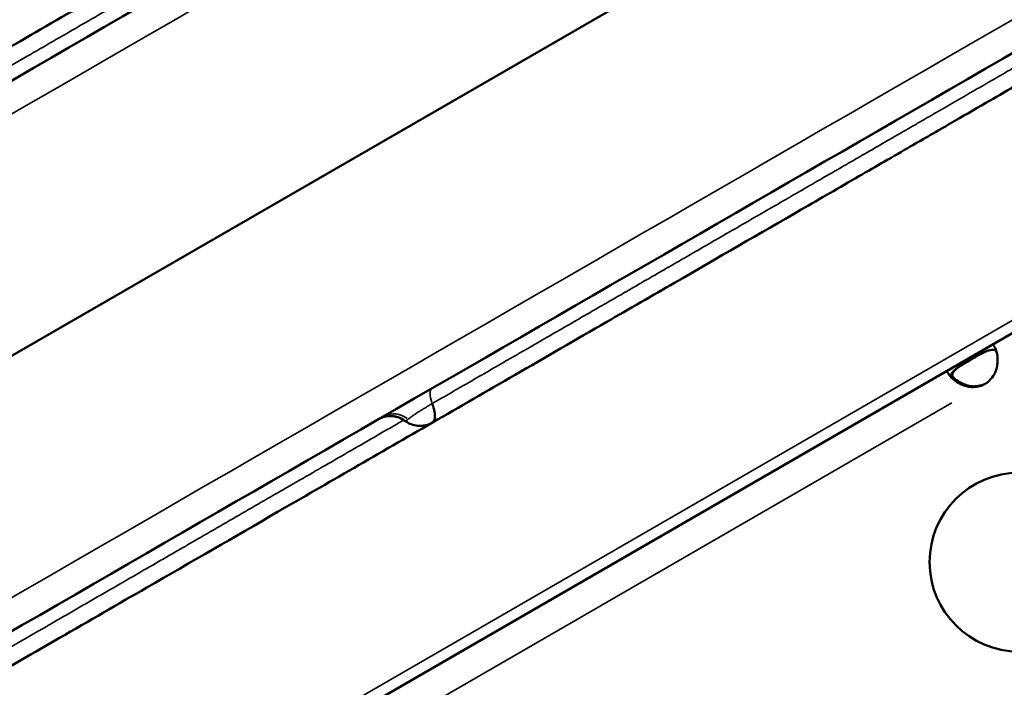
# Model space of a CAD drawing. Units: millimetres. Extents: x 0 to 20084, y 0 to 18185.
# Drawn here: x 5802 to 5967, y 6705 to 6817 of the extents above; entities that cross this region are included whole.
import ezdxf

# ---------------------------------------------------------------- set-up
doc = ezdxf.new("R2010")
doc.units = ezdxf.units.MM
doc.layers.add('MD_Visible', color=7, linetype='Continuous', lineweight=50)
doc.layers.add('MD_Visible Narrow', color=7, linetype='Continuous', lineweight=35)
doc.dimstyles.new('DİLARA 5', dxfattribs={"dimtxt": 250, "dimasz": 100, "dimexe": 0, "dimexo": 100, "dimgap": 50, "dimtad": 2, "dimdec": 0, "dimlfac": 0.1, "dimrnd": 5, "dimtxsty": 'Standard', "dimcen": 0, "dimse1": 1, "dimse2": 1, "dimclrd": 256, "dimadec": 0, "dimazin": 0, "dimtfac": 1, "dimtdec": 0, "dimtix": 1, "dimtmove": 0, "dimatfit": 3, "dimfxl": 1, "dimarcsym": 0})

# ---------------------------------------------------------------- blocks, each defined once
blk = doc.blocks.new('CustomObjectsInViewport8_0')
at = {"layer": 'MD_Visible'}
for p, q in [((6144.21, 6958.85), (5452.6, 6559.55)), ((6195.81, 6895.5), (5587.96, 6544.55)), ((5960.92, 6759.89), (5961.11, 6759.56)), ((5961.9, 6760.02), (5961.11, 6759.56)), ((5961.9, 6760.02), (5961.72, 6760.34))]:
    blk.add_line(p, q, dxfattribs=at)
at = {"layer": 'MD_Visible', "extrusion": (0, 0, -1)}
blk.add_circle((-5969.56, 6725.82), 15, dxfattribs=at)
at = {"layer": 'MD_Visible'}
blk.add_arc((5961.62, 6759.6), 4.5, 294.1757, 305.8243, dxfattribs=at)
at = {"layer": 'MD_Visible', "extrusion": (0, 0, -1)}
blk.add_arc((-5961.84, 6759.73), 4.5, 241.8894, 245.9576, dxfattribs=at)
at = {"layer": 'MD_Visible'}
for points, knots in [([(5427.55, 6591.27), (5446.3, 6602.1), (5497, 6631.37), (5579.62, 6679.07), (5675.41, 6734.38), (5771.21, 6789.68), (5867, 6844.99), (5962.8, 6900.3), (6048.27, 6949.64), (6101.81, 6980.55), (6123.41, 6993.03)], [0.1562473, 0.1562473, 0.1562473, 0.1562473, 0.2212302, 0.3318453, 0.4424604, 0.5530756, 0.6636907, 0.7743058, 0.8849209, 0.9597661, 0.9597661, 0.9597661, 0.9597661]), ([(6163.41, 6923.75), (6141.81, 6911.27), (6088.27, 6880.36), (6002.8, 6831.02), (5907, 6775.71), (5811.21, 6720.4), (5715.41, 6665.09), (5619.62, 6609.79), (5550.02, 6569.61), (5512.36, 6547.86), (5506.63, 6544.55)], [0.0356723, 0.0356723, 0.0356723, 0.0356723, 0.1105175, 0.2211326, 0.3317477, 0.4423628, 0.552978, 0.6635931, 0.7742082, 0.7940584, 0.7940584, 0.7940584, 0.7940584]), ([(5752.74, 6784.79), (5756.13, 6786.75), (5759.55, 6788.72), (5767.78, 6793.48), (5772.63, 6796.28), (5782.82, 6802.16), (5788.16, 6805.25), (5802.52, 6813.53), (5811.64, 6818.8), (5822.87, 6825.28), (5824.49, 6826.22), (5826.12, 6827.16)], [3.716571, 3.716571, 3.716571, 3.716571, 4.912613, 4.912613, 6.572352, 6.572352, 8.532191, 8.532191, 11.893519, 11.893519, 12.457717, 12.457717, 12.457717, 12.457717]), ([(5973.36, 6808.25), (5970.33, 6806.5), (5967.25, 6804.72), (5962.07, 6801.73), (5960.08, 6800.58), (5955.86, 6798.14), (5953.6, 6796.84), (5948.46, 6793.87), (5945.53, 6792.18), (5939.41, 6788.64), (5936.19, 6786.78), (5925.97, 6780.89), (5919.04, 6776.88), (5908.01, 6770.52), (5904.17, 6768.3), (5895.19, 6763.11), (5890.03, 6760.14), (5880.32, 6754.53), (5875.71, 6751.87), (5871.12, 6749.22)], [0, 0, 0, 0, 1.309208, 1.309208, 2.078579, 2.078579, 2.876946, 2.876946, 3.873463, 3.873463, 5.024429, 5.024429, 7.575456, 7.575456, 8.888563, 8.888563, 10.697286, 10.697286, 12.392299, 12.392299, 12.392299, 12.392299]), ([(5961.9, 6760.02), (5962.33, 6760.27), (5962.8, 6760.54), (5963.65, 6761), (5963.95, 6761.14), (5964.31, 6761.28), (5964.4, 6761.31), (5964.66, 6761.38), (5964.82, 6761.42), (5965.21, 6761.45), (5965.42, 6761.42), (5965.66, 6761.31), (5965.7, 6761.28), (5965.74, 6761.25)], [-1.8195275, -1.8195275, -1.8195275, -1.8195275, -1.6448171, -1.6448171, -1.4588761, -1.4588761, -1.3925293, -1.3925293, -1.2781423, -1.2781423, -1.0981055, -1.0981055, -1.0567461, -1.0567461, -1.0567461, -1.0567461]), ([(5965.2, 6762.36), (5965.27, 6762.27), (5965.33, 6762.17), (5965.5, 6761.88), (5965.59, 6761.67), (5965.83, 6761), (5965.93, 6760.5), (5965.97, 6759.68), (5965.96, 6759.4), (5965.9, 6758.81), (5965.84, 6758.51), (5965.58, 6757.54), (5965.3, 6757.13), (5964.99, 6756.68), (5964.62, 6756.3), (5964.25, 6755.95)], [-0.2598898, -0.2598898, -0.2598898, -0.2598898, -0.2522923, -0.2522923, -0.2382938, -0.2382938, -0.2119023, -0.2119023, -0.1983459, -0.1983459, -0.1844594, -0.1844594, -0.1527556, -0.1527556, -0.000001, -0.000001, -0.000001, -0.000001]), ([(5958.12, 6756.86), (5958.12, 6756.9), (5958.12, 6756.94), (5958.13, 6757.2), (5958.21, 6757.4), (5958.43, 6757.72), (5958.53, 6757.84), (5958.8, 6758.09), (5958.96, 6758.22), (5959.27, 6758.45), (5959.41, 6758.54), (5959.71, 6758.74), (5959.89, 6758.85), (5960.48, 6759.2), (5960.81, 6759.39), (5961.11, 6759.56)], [-0.7745132, -0.7745132, -0.7745132, -0.7745132, -0.7380481, -0.7380481, -0.5593011, -0.5593011, -0.4459594, -0.4459594, -0.3106652, -0.3106652, -0.2132545, -0.2132545, -0.1054515, -0.1054515, -0.000001, -0.000001, -0.000001, -0.000001]), ([(5961.34, 6759.7), (5960.91, 6759.45), (5960.45, 6759.18), (5959.62, 6758.67), (5959.36, 6758.49), (5959.05, 6758.24), (5958.98, 6758.18), (5958.78, 6757.99), (5958.67, 6757.87), (5958.44, 6757.55), (5958.36, 6757.35), (5958.33, 6756.93), (5958.39, 6756.71), (5958.52, 6756.49), (5958.52, 6756.48), (5958.53, 6756.47)], [-1.960241, -1.960241, -1.960241, -1.960241, -1.7692198, -1.7692198, -1.5665259, -1.5665259, -1.4944956, -1.4944956, -1.3700935, -1.3700935, -1.1746681, -1.1746681, -0.9793578, -0.9793578, -0.9707403, -0.9707403, -0.9707403, -0.9707403]), ([(5963.46, 6755.49), (5963.1, 6755.38), (5962.72, 6755.28), (5962.03, 6755.18), (5961.7, 6755.16), (5961.28, 6755.21), (5961.03, 6755.24), (5960.12, 6755.48), (5959.58, 6755.74), (5958.66, 6756.32), (5958.29, 6756.66), (5957.83, 6757.2), (5957.7, 6757.39), (5957.53, 6757.68), (5957.48, 6757.78), (5957.44, 6757.87)], [-0.4206671, -0.4206671, -0.4206671, -0.4206671, -0.372452, -0.372452, -0.3322288, -0.3322288, -0.3186927, -0.3186927, -0.2926661, -0.2926661, -0.2662955, -0.2662955, -0.2522923, -0.2522923, -0.244942, -0.244942, -0.244942, -0.244942]), ([(5958.35, 6756.99), (5958.63, 6756.69), (5958.96, 6756.4), (5959.59, 6756.01), (5959.84, 6755.87), (5960.37, 6755.63), (5960.66, 6755.53), (5961.64, 6755.27), (5962.13, 6755.3), (5962.67, 6755.34), (5963.19, 6755.47), (5963.68, 6755.62)], [-0.2344824, -0.2344824, -0.2344824, -0.2344824, -0.2119016, -0.2119016, -0.1983441, -0.1983441, -0.1844515, -0.1844515, -0.1527538, -0.1527538, -0.000001, -0.000001, -0.000001, -0.000001]), ([(5871.09, 6752.4), (5871.13, 6752.31), (5871.16, 6752.21), (5871.21, 6752.06), (5871.22, 6752.01), (5871.25, 6751.92), (5871.27, 6751.87), (5871.34, 6751.63), (5871.39, 6751.45), (5871.46, 6751.11), (5871.49, 6750.94), (5871.52, 6750.74), (5871.52, 6750.7), (5871.53, 6750.62), (5871.53, 6750.58), (5871.54, 6750.47), (5871.54, 6750.4), (5871.54, 6750.19), (5871.54, 6750.06), (5871.51, 6749.89), (5871.5, 6749.83), (5871.47, 6749.72), (5871.46, 6749.67), (5871.4, 6749.53), (5871.36, 6749.45), (5871.28, 6749.35), (5871.25, 6749.32), (5871.21, 6749.28), (5871.19, 6749.26), (5871.16, 6749.24), (5871.14, 6749.23), (5871.12, 6749.22)], [0, 0, 0, 0, 0.03125, 0.03125, 0.046875, 0.046875, 0.0625, 0.0625, 0.125, 0.125, 0.1875, 0.1875, 0.203125, 0.203125, 0.21875, 0.21875, 0.25, 0.25, 0.3125, 0.3125, 0.34375, 0.34375, 0.375, 0.375, 0.4375, 0.4375, 0.46875, 0.46875, 0.484375, 0.484375, 0.4994262, 0.4994262, 0.4994262, 0.4994262]), ([(5866.45, 6749.54), (5866.1, 6749.8), (5865.71, 6750), (5864.88, 6750.26), (5864.44, 6750.32), (5863.58, 6750.31), (5863.14, 6750.22), (5862.51, 6750), (5862.3, 6749.9), (5862.09, 6749.78)], [0, 0, 0, 0, 0.1296148, 0.1296148, 0.2596422, 0.2596422, 0.3896188, 0.3896188, 0.4602136, 0.4602136, 0.4602136, 0.4602136]), ([(5871.12, 6749.22), (5870.77, 6749.01), (5870.38, 6748.86), (5869.55, 6748.67), (5869.11, 6748.65), (5868.3, 6748.72), (5867.93, 6748.81), (5867.24, 6749.06), (5866.93, 6749.22), (5866.58, 6749.45), (5866.52, 6749.5), (5866.45, 6749.54)], [0, 0, 0, 0, 0.1245229, 0.1245229, 0.2531993, 0.2531993, 0.370026, 0.370026, 0.47453, 0.47453, 0.4986708, 0.4986708, 0.4986708, 0.4986708]), ([(5871.12, 6749.22), (5862.22, 6744.08), (5853.48, 6739.04), (5837.91, 6730.04), (5830.71, 6725.89), (5818.42, 6718.79), (5813.47, 6715.93), (5804.94, 6711.01), (5801.31, 6708.92), (5797.74, 6706.85)], [4.342571, 4.342571, 4.342571, 4.342571, 7.431851, 7.431851, 10.115115, 10.115115, 11.812897, 11.812897, 13.071007, 13.071007, 13.071007, 13.071007])]:
    blk.add_open_spline(points, degree=3, knots=knots, dxfattribs=at)
for points in [[(5962.67, 6755.28), (5963, 6755.37), (5963.36, 6755.5), (5963.68, 6755.62)], [(5871.12, 6749.22), (5871.12, 6749.22), (5871.12, 6749.22), (5871.12, 6749.22)]]:
    blk.add_open_spline(points, degree=3, dxfattribs=at)
at = {"layer": 'MD_Visible Narrow'}
for p, q in [((5614.81, 6562.18), (6164.38, 6879.48)), ((5963.67, 6755.61), (5963.47, 6755.5)), ((5958.31, 6752.52), (5865.53, 6698.96))]:
    blk.add_line(p, q, dxfattribs=at)
at = {"layer": 'MD_Visible Narrow', "extrusion": (0, 0, -1)}
blk.add_ellipse((5873.06, 6751.49), major_axis=(-2, 3.46), ratio=0.348781, start_param=5.227667, end_param=6.227632, dxfattribs=at)
at = {"layer": 'MD_Visible Narrow'}
for centre, ratio, start_param, end_param in [((5864.23, 6746.39), 0.982289, 5.166208, 6.224397), ((5864.96, 6746.81), 0.894504, 5.160006, 6.224071)]:
    blk.add_ellipse(centre, major_axis=(-2, 3.46), ratio=ratio, start_param=start_param, end_param=end_param, dxfattribs=at)
for points, knots in [([(6125.85, 6988.81), (6122.96, 6987.15), (6120.07, 6985.48), (6117.19, 6983.81), (6105.64, 6977.15), (6094.09, 6970.48), (6082.55, 6963.81), (6036.36, 6937.15), (5990.17, 6910.48), (5943.98, 6883.81), (5773.51, 6785.39), (5603.04, 6686.97), (5432.57, 6588.55)], [0, 0, 0, 0, 0.01, 0.01, 0.01, 0.05, 0.05, 0.05, 0.21, 0.21, 0.21, 0.8005296, 0.8005296, 0.8005296, 0.8005296]), ([(5496.89, 6544.55), (5512.11, 6553.34), (5527.33, 6562.13), (5542.56, 6570.92), (5727.31, 6677.58), (5912.06, 6784.25), (6096.81, 6890.92), (6118.2, 6903.27), (6139.59, 6915.61), (6160.98, 6927.96)], [0.1572741, 0.1572741, 0.1572741, 0.1572741, 0.21, 0.21, 0.21, 0.85, 0.85, 0.85, 0.9240938, 0.9240938, 0.9240938, 0.9240938]), ([(5757.64, 6784.42), (5758.35, 6784.83), (5759.06, 6785.24), (5761.29, 6786.52), (5762.8, 6787.4), (5764.72, 6788.5), (5765.1, 6788.73), (5765.68, 6789.06), (5765.87, 6789.17), (5766.25, 6789.39), (5766.45, 6789.5), (5767.4, 6790.06), (5768.93, 6790.94), (5770.44, 6791.81), (5771.95, 6792.68), (5772.7, 6793.11), (5774.93, 6794.4), (5776.41, 6795.25), (5779.34, 6796.95), (5780.8, 6797.79), (5783.69, 6799.46), (5785.14, 6800.29), (5787.29, 6801.54), (5788.01, 6801.95), (5789.44, 6802.78), (5790.15, 6803.19), (5792.29, 6804.42), (5793.71, 6805.24), (5797.97, 6807.7), (5800.8, 6809.34), (5805.08, 6811.81), (5806.51, 6812.64), (5809.4, 6814.3), (5810.84, 6815.14), (5813.76, 6816.82), (5815.24, 6817.67), (5816.91, 6818.64), (5817.1, 6818.75), (5817.47, 6818.96), (5817.65, 6819.07), (5818.21, 6819.39), (5818.59, 6819.61), (5819.71, 6820.25), (5820.46, 6820.69), (5821.95, 6821.55), (5822.7, 6821.98), (5823.66, 6822.53), (5823.87, 6822.66), (5824.08, 6822.78)], [0.2351749, 0.2351749, 0.2351749, 0.2351749, 0.25, 0.25, 0.28125, 0.28125, 0.2890625, 0.2890625, 0.2929687, 0.2929687, 0.296875, 0.296875, 0.3125, 0.328125, 0.328125, 0.34375, 0.34375, 0.375, 0.375, 0.40625, 0.40625, 0.4375, 0.4375, 0.453125, 0.453125, 0.46875, 0.46875, 0.5, 0.5, 0.5625, 0.5625, 0.59375, 0.59375, 0.625, 0.625, 0.65625, 0.65625, 0.6601562, 0.6601562, 0.6640625, 0.6640625, 0.671875, 0.671875, 0.6875, 0.6875, 0.703125, 0.703125, 0.7075656, 0.7075656, 0.7075656, 0.7075656]), ([(5974.29, 6811.99), (5973.37, 6811.46), (5972.45, 6810.93), (5970.6, 6809.86), (5969.66, 6809.32), (5967.77, 6808.22), (5966.82, 6807.67), (5965.6, 6806.97), (5965.36, 6806.83), (5964.87, 6806.55), (5964.62, 6806.4), (5963.88, 6805.98), (5963.38, 6805.69), (5961.88, 6804.82), (5960.87, 6804.24), (5958.8, 6803.04), (5957.74, 6802.43), (5956.13, 6801.5), (5955.59, 6801.19), (5954.9, 6800.79), (5954.76, 6800.71), (5954.49, 6800.55), (5954.35, 6800.47), (5953.93, 6800.23), (5953.65, 6800.07), (5952.82, 6799.59), (5952.26, 6799.27), (5951.14, 6798.62), (5950.58, 6798.3), (5948.9, 6797.33), (5947.77, 6796.68), (5945.51, 6795.37), (5944.38, 6794.72), (5943.1, 6793.98), (5942.96, 6793.9), (5942.67, 6793.73), (5942.25, 6793.49), (5941.83, 6793.24), (5940.98, 6792.76), (5940.42, 6792.43), (5938.74, 6791.46), (5937.63, 6790.82), (5935.43, 6789.55), (5934.34, 6788.92), (5932.16, 6787.66), (5931.08, 6787.04), (5927.83, 6785.16), (5925.68, 6783.92), (5921.37, 6781.43), (5919.21, 6780.19), (5915.95, 6778.3), (5914.86, 6777.67), (5912.65, 6776.4), (5911.55, 6775.76), (5909.87, 6774.79), (5909.31, 6774.47), (5908.6, 6774.06), (5908.46, 6773.98), (5908.18, 6773.82), (5908.04, 6773.73), (5907.61, 6773.49), (5907.33, 6773.33), (5905.92, 6772.51), (5904.79, 6771.86), (5901.43, 6769.92), (5899.2, 6768.64), (5894.78, 6766.08), (5892.59, 6764.82), (5889.31, 6762.92), (5888.22, 6762.29), (5886.86, 6761.51), (5886.59, 6761.35), (5886.04, 6761.04), (5885.77, 6760.88), (5884.96, 6760.41), (5884.41, 6760.1), (5881.71, 6758.54), (5879.58, 6757.3), (5875.32, 6754.85), (5873.2, 6753.62), (5871.09, 6752.4)], [0, 0, 0, 0, 0.03125, 0.03125, 0.0625, 0.0625, 0.09375, 0.09375, 0.101563, 0.101563, 0.109375, 0.109375, 0.125, 0.125, 0.15625, 0.15625, 0.1875, 0.1875, 0.203125, 0.203125, 0.207031, 0.207031, 0.210938, 0.210938, 0.21875, 0.21875, 0.234375, 0.234375, 0.25, 0.25, 0.28125, 0.28125, 0.3125, 0.3125, 0.316406, 0.316406, 0.320313, 0.328125, 0.328125, 0.34375, 0.34375, 0.375, 0.375, 0.40625, 0.40625, 0.4375, 0.4375, 0.5, 0.5, 0.5625, 0.5625, 0.59375, 0.59375, 0.625, 0.625, 0.640625, 0.640625, 0.644531, 0.644531, 0.648437, 0.648437, 0.65625, 0.65625, 0.6875, 0.6875, 0.75, 0.75, 0.8125, 0.8125, 0.84375, 0.84375, 0.851562, 0.851562, 0.859375, 0.859375, 0.875, 0.875, 0.9375, 0.9375, 1, 1, 1, 1]), ([(5871.09, 6752.4), (5870.89, 6752.29), (5870.68, 6752.17), (5870.37, 6751.98), (5870.27, 6751.92), (5870.05, 6751.79), (5869.95, 6751.73), (5869.63, 6751.54), (5869.43, 6751.41), (5869.12, 6751.22), (5869.03, 6751.16), (5868.83, 6751.04), (5868.74, 6750.98), (5868.46, 6750.8), (5868.29, 6750.68), (5868.09, 6750.55), (5868.05, 6750.52), (5867.98, 6750.47), (5867.94, 6750.44), (5867.83, 6750.37), (5867.76, 6750.32), (5867.56, 6750.17), (5867.45, 6750.09), (5867.3, 6749.96), (5867.25, 6749.92), (5867.16, 6749.85), (5867.11, 6749.81), (5867.07, 6749.78)], [0, 0, 0, 0, 0.125, 0.125, 0.1875, 0.1875, 0.25, 0.25, 0.375, 0.375, 0.4375, 0.4375, 0.5, 0.5, 0.625, 0.625, 0.65625, 0.65625, 0.6875, 0.6875, 0.75, 0.75, 0.875, 0.875, 0.9375, 0.9375, 1, 1, 1, 1]), ([(5866.31, 6749.64), (5865.97, 6749.45), (5865.64, 6749.26), (5864.55, 6748.63), (5863.8, 6748.2), (5861.56, 6746.9), (5860.07, 6746.04), (5857.13, 6744.35), (5855.67, 6743.5), (5852.77, 6741.83), (5851.33, 6741), (5848.46, 6739.34), (5847.03, 6738.51), (5844.18, 6736.87), (5842.76, 6736.05), (5839.92, 6734.41), (5838.51, 6733.59), (5835.67, 6731.96), (5834.25, 6731.14), (5831.4, 6729.49), (5829.97, 6728.67), (5827.82, 6727.42), (5827.09, 6727), (5826.01, 6726.38), (5825.64, 6726.17), (5824.92, 6725.75), (5824.55, 6725.54), (5822.73, 6724.49), (5821.27, 6723.64), (5818.34, 6721.95), (5816.86, 6721.09), (5814.63, 6719.81), (5813.89, 6719.38), (5812.39, 6718.52), (5811.64, 6718.08), (5809.39, 6716.78), (5807.88, 6715.91), (5805.97, 6714.81), (5805.59, 6714.59), (5805.02, 6714.26), (5804.83, 6714.15), (5804.45, 6713.93), (5803.5, 6713.38), (5802.55, 6712.83), (5801.15, 6712.03), (5800.51, 6711.65), (5799.86, 6711.28)], [0.2900005, 0.2900005, 0.2900005, 0.2900005, 0.296875, 0.296875, 0.3125, 0.3125, 0.34375, 0.34375, 0.375, 0.375, 0.40625, 0.40625, 0.4375, 0.4375, 0.46875, 0.46875, 0.5, 0.5, 0.53125, 0.53125, 0.5625, 0.5625, 0.578125, 0.578125, 0.5859375, 0.5859375, 0.59375, 0.59375, 0.625, 0.625, 0.65625, 0.65625, 0.671875, 0.671875, 0.6875, 0.6875, 0.71875, 0.71875, 0.7265625, 0.7265625, 0.7304688, 0.7304688, 0.734375, 0.75, 0.75, 0.7634397, 0.7634397, 0.7634397, 0.7634397]), ([(5866.6, 6749.54), (5866.57, 6749.53), (5866.55, 6749.53), (5866.51, 6749.53), (5866.49, 6749.53), (5866.47, 6749.54), (5866.46, 6749.54), (5866.45, 6749.54)], [0, 0, 0, 0, 0.0625, 0.0625, 0.125, 0.125, 0.1711068, 0.1711068, 0.1711068, 0.1711068]), ([(5867.07, 6749.78), (5867.02, 6749.75), (5866.98, 6749.72), (5866.89, 6749.66), (5866.85, 6749.64), (5866.77, 6749.6), (5866.73, 6749.58), (5866.66, 6749.56), (5866.63, 6749.55), (5866.6, 6749.54)], [0, 0, 0, 0, 0.25, 0.25, 0.5, 0.5, 0.75, 0.75, 1, 1, 1, 1])]:
    blk.add_open_spline(points, degree=3, knots=knots, dxfattribs=at)
blk = doc.blocks.new('*D8')
at = {"lineweight": -2, "transparency": 16777216}
blk.add_line((2568.62, 9360.52), (2568.62, 4784.94), dxfattribs=at)
at = {"transparency": 16777216}
for points in [[(2551.96, 9360.52), (2585.29, 9360.52), (2568.62, 9460.52)], [(2551.96, 4784.94), (2585.29, 4784.94), (2568.62, 4684.94)]]:
    blk.add_solid(points, dxfattribs=at)
at = {"layer": 'Defpoints', "color": 0, "transparency": 16777216}
for p in [(4202.98, 9460.52), (2568.62, 4684.94), (9017.13, 4684.94)]:
    blk.add_point(p, dxfattribs=at)
at = {"color": 0, "transparency": 16777216, "insert": (2393.62, 7072.73), "char_height": 250, "attachment_point": 5, "rotation": 90}
blk.add_mtext('480', dxfattribs=at)

msp = doc.modelspace()

# ---------------------------------------------------------------- block references
msp.add_blockref('CustomObjectsInViewport8_0', (0, 0))

# ---------------------------------------------------------------- dimensions: what is measured, and where the dimension line sits
dim = msp.add_linear_dim(base=(2568.62, 4684.94), p1=(4202.98, 9460.52), p2=(9017.13, 4684.94), angle=90, dimstyle='DİLARA 5')
dim.commit()
dim.dimension.update_dxf_attribs({"geometry": '*D8', "text_midpoint": (2568.62, 7072.73), "dimtype": 160})

doc.saveas('drawing.dxf')
